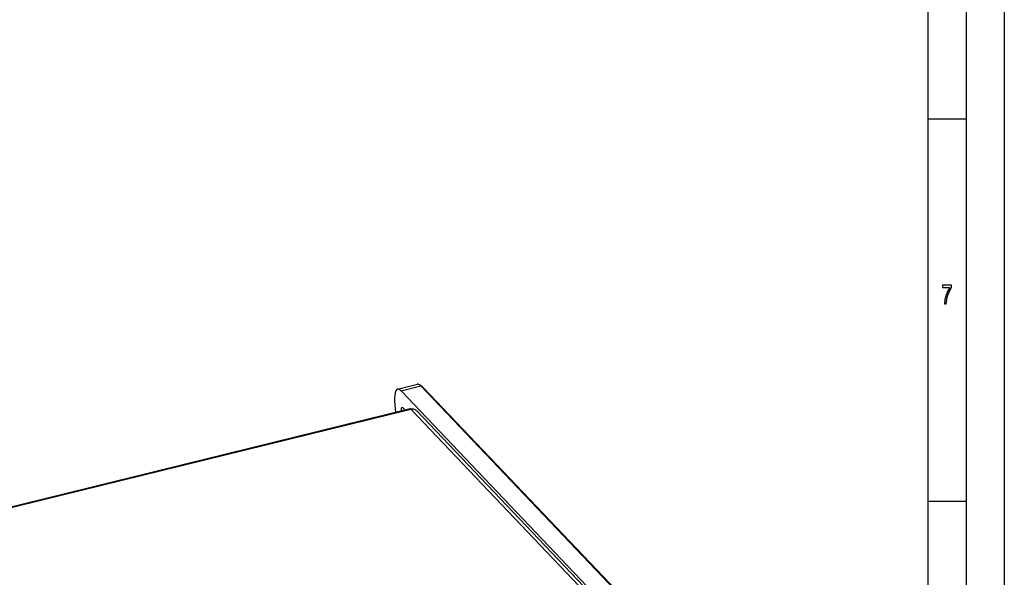
# Model space of a CAD drawing. Extents: x 0 to 841, y 0 to 594.
# Drawn here: x 712 to 841, y 224 to 297 of the extents above; entities that cross this region are included whole.
import ezdxf

# ---------------------------------------------------------------- set-up
doc = ezdxf.new("R2010")
doc.units = 0
doc.layers.get('0').update_dxf_attribs({"linetype": 'CONTINUOUS'})

msp = doc.modelspace()

# ---------------------------------------------------------------- linework, layer by layer
at = {"color": 7}
for p, q in [((841, 594), (841, 0)), ((836, 589), (836, 5)), ((831, 584), (831, 75)), ((790.08, 222.46), (764.69, 249.12)), ((790.29, 222.36), (764.95, 248.95)), ((762.1, 248.48), (791.2, 217.94)), ((763.28, 246.13), (565.44, 197.45)), ((565.54, 197.4), (763.38, 246.08)), ((763.38, 246.08), (789, 219.18)), ((789.77, 218.98), (764.15, 245.87))]:
    msp.add_line(p, q, dxfattribs=at)
at = {"color": 7, "ltscale": 0.125}
for p, q in [((836, 284), (831, 284)), ((836, 234), (831, 234))]:
    msp.add_line(p, q, dxfattribs=at)
at = {"color": 7, "ltscale": 0.066668}
for p, q in [((761.65, 248.7), (764.24, 249.34)), ((762.1, 248.48), (764.69, 249.12))]:
    msp.add_line(p, q, dxfattribs=at)
at = {"color": 7, "ltscale": 0.008295}
msp.add_line((764.79, 249.09), (764.51, 249.27), dxfattribs=at)
at = {"color": 7, "ltscale": 0.00793}
msp.add_line((764.69, 249.12), (764.95, 248.95), dxfattribs=at)
at = {"color": 7, "ltscale": 0.011568}
msp.add_line((761.42, 245.67), (761.36, 246.13), dxfattribs=at)
at = {"color": 7, "ltscale": 0.007786}
msp.add_line((762.63, 245.97), (762.41, 246.19), dxfattribs=at)
at = {"color": 7}
msp.add_lwpolyline([(833.16, 259.85), (833.41, 259.85), (833.49, 260.44), (833.63, 261), (833.83, 261.51), (834.09, 262), (834.09, 262.3), (832.93, 262.3), (832.93, 261.97), (833.86, 261.97), (833.59, 261.48), (833.38, 260.97), (833.24, 260.43)], close=True, dxfattribs=at)
for centre, major_axis, ratio, start_param, end_param in [((762.6, 244.82), (0.96, -3.88), 0.244224, 3.14165, 4.309147), ((762.6, 244.82), (0.96, -3.88), 0.244224, 2.738351, 3.14165), ((765.19, 245.45), (0.96, -3.88), 0.244224, 2.886994, 3.14165), ((765.19, 245.45), (0.96, -3.88), 0.244224, 2.738351, 2.886994), ((765.43, 245.51), (0.9, -3.64), 0.244224, 2.738351, 2.886994), ((762.6, 244.82), (0.36, -1.46), 0.244224, 3.14165, 3.879947), ((762.6, 244.82), (0.36, -1.46), 0.244224, 2.738351, 3.14165), ((763.49, 245.25), (0.215, -0.874), 0.244224, 2.738351, 3.141593), ((763.49, 245.25), (-0.652, -0.621), 0.891941, 3.141505, 4.141787)]:
    msp.add_ellipse(centre, major_axis=major_axis, ratio=ratio, start_param=start_param, end_param=end_param, dxfattribs=at)

doc.saveas('drawing.dxf')
